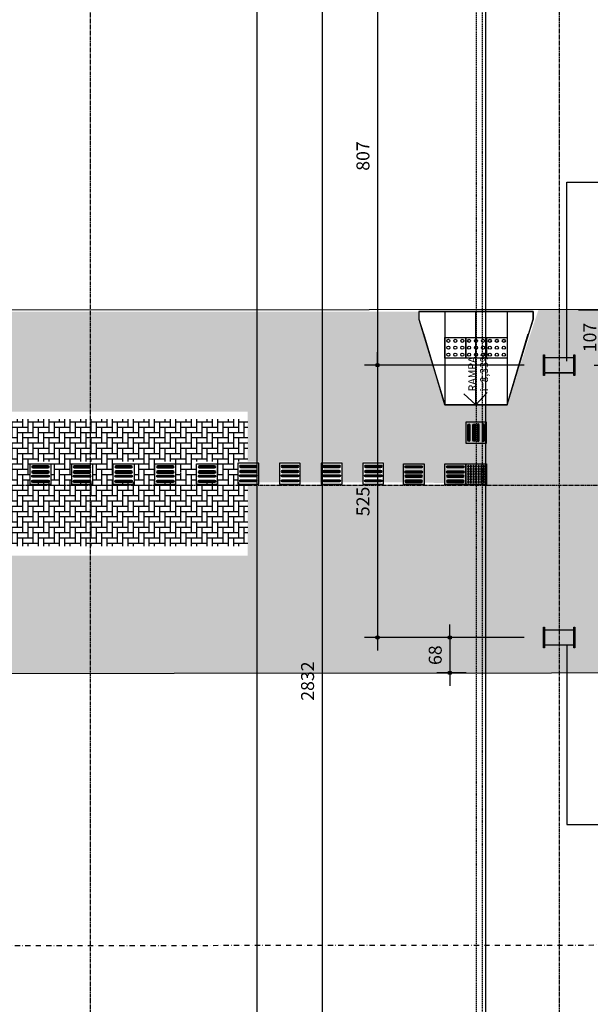
# Model space of a CAD drawing. Units: centimetres. Extents: x 85111 to 130941, y 45546 to 77412.
# Drawn here: x 121019 to 122118, y 58460 to 60359 of the extents above; entities that cross this region are included whole.
import ezdxf

# ---------------------------------------------------------------- set-up
doc = ezdxf.new("R2010")
doc.units = ezdxf.units.CM
doc.header["$LTSCALE"] = 10
doc.header["$PDMODE"] = 34
doc.header["$PDSIZE"] = 1
for name, pattern in [('CENTER2', [1.125, 0.75, -0.125, 0.125, -0.125]), ('DASHDOTX2', [2, 1, -0.5, 0, -0.5]), ('HIDDEN', [0.375, 0.25, -0.125])]:
    doc.linetypes.add(name, pattern=pattern)
doc.layers.get('Defpoints').update_dxf_attribs({"color": 255})
for name, color, linetype in [('A-01', 7, 'Continuous'), ('A-02', 253, 'Continuous'), ('COTA', 10, 'Continuous'), ('COTA 200', 10, 'Continuous'), ('EIXO PROJETADO', 3, 'DASHDOTX2'), ('EIXOS', 10, 'CENTER2'), ('HACHURA PAVER PASSEIO', 8, 'Continuous'), ('PG-MF', 1, 'Continuous'), ('PISO', 1, 'Continuous'), ('PROJECAO-1', 1, 'HIDDEN'), ('RAMPAS ACESSO', 2, 'Continuous'), ('REG60-100-100', 2, 'Continuous')]:
    doc.layers.add(name, color=color, linetype=linetype)
doc.styles.add('REGUA60', font='simplex.shx')
doc.styles.add('REGUA80', font='simplex.shx')
doc.dimstyles.new('Copy of ISO-125', dxfattribs={"dimscale": 12.5, "dimtxt": 2, "dimasz": 0.01, "dimexe": 2, "dimexo": 3, "dimgap": 0.98, "dimtad": 1, "dimrnd": 0.5, "dimtxsty": 'REGUA80', "dimblk": 'COTAPT', "dimcen": 4, "dimdle": 4, "dimclrd": 256, "dimclre": 256, "dimclrt": 3, "dimadec": 0, "dimazin": 0, "dimtfac": 1, "dimtix": 1, "dimtmove": 2, "dimatfit": 2, "dimfxl": 1, "dimlwd": -1, "dimlwe": -1, "dimarcsym": 0})

# ---------------------------------------------------------------- blocks, each defined once
blk = doc.blocks.new('piso tatil direção')
blk.add_lwpolyline([(0, 0), (0, 40), (40, 40), (40, 0)], close=True)
for points in [[(4, 35, -1), (8, 35), (8, 5, -1), (4, 5)], [(5, 35, -1), (7, 35), (7, 5, -1), (5, 5)], [(14, 35, -1), (18, 35), (18, 5, -1), (14, 5)], [(15, 35, -1), (17, 35), (17, 5, -1), (15, 5)], [(26, 35, 1), (22, 35), (22, 5, 1), (26, 5)], [(25, 35, 1), (23, 35), (23, 5, 1), (25, 5)], [(36, 35, 1), (32, 35), (32, 5, 1), (36, 5)], [(35, 35, 1), (33, 35), (33, 5, 1), (35, 5)]]:
    blk.add_lwpolyline(points, format="xyb", close=True)
blk = doc.blocks.new('COTAPT')
at = {"color": 0, "linetype": 'ByBlock'}
blk.add_line((0, 0), (200, 0), dxfattribs=at)
at = {"color": 6, "linetype": 'ByBlock'}
blk.add_lwpolyline([(-20, 20), (20, 20), (20, -20), (-20, -20)], close=True, dxfattribs=at)
blk = doc.blocks.new('*D312')
at = {"layer": 'COTA'}
for p, q in [((121879.2, 63217.6), (121450.4, 63217.6)), ((121475.4, 63217.5), (121475.4, 57667.7)), ((121879.2, 57667.6), (121450.4, 57667.6))]:
    blk.add_line(p, q, dxfattribs=at)
at = {"layer": 'Defpoints', "color": 0}
for p in [(121916.7, 63217.6), (121475.4, 57667.6), (121916.7, 57667.6)]:
    blk.add_point(p, dxfattribs=at)
at = {"layer": 'COTA', "xscale": 0.125, "yscale": 0.125, "zscale": 0.125}
for p, rotation in [((121475.4, 63217.6), 90), ((121475.4, 57667.6), 270)]:
    blk.add_blockref('COTAPT', p, dxfattribs=dict(at, rotation=rotation))
at = {"layer": 'COTA', "color": 3, "insert": (121450.6, 60442.6), "char_height": 25, "attachment_point": 5, "rotation": 90, "style": 'REGUA80'}
blk.add_mtext('5550', dxfattribs=at)
blk = doc.blocks.new('*D315')
at = {"layer": 'COTA'}
for p, q in [((121860.6, 60499.6), (121576.4, 60499.6)), ((121601.4, 60499.5), (121601.4, 57667.7)), ((121872.2, 57667.6), (121576.4, 57667.6))]:
    blk.add_line(p, q, dxfattribs=at)
at = {"layer": 'Defpoints', "color": 0}
for p in [(121898.1, 60499.6), (121601.4, 57667.6), (121909.7, 57667.6)]:
    blk.add_point(p, dxfattribs=at)
at = {"layer": 'COTA', "xscale": 0.125, "yscale": 0.125, "zscale": 0.125}
for p, rotation in [((121601.4, 60499.6), 90), ((121601.4, 57667.6), 270)]:
    blk.add_blockref('COTAPT', p, dxfattribs=dict(at, rotation=rotation))
at = {"layer": 'COTA', "color": 3, "insert": (121576.7, 59083.6), "char_height": 25, "attachment_point": 5, "rotation": 90, "style": 'REGUA80'}
blk.add_mtext('2832', dxfattribs=at)
blk = doc.blocks.new('*D318')
at = {"layer": 'COTA'}
for p, q in [((121879.2, 60499.6), (121683.2, 60499.6)), ((121708.2, 60499.5), (121708.2, 59692.7)), ((121990.7, 59692.6), (121683.2, 59692.6))]:
    blk.add_line(p, q, dxfattribs=at)
at = {"layer": 'Defpoints', "color": 0}
for p in [(121916.7, 60499.6), (121708.2, 59692.6), (122028.2, 59692.6)]:
    blk.add_point(p, dxfattribs=at)
at = {"layer": 'COTA', "xscale": 0.125, "yscale": 0.125, "zscale": 0.125}
for p, rotation in [((121708.2, 60499.6), 90), ((121708.2, 59692.6), 270)]:
    blk.add_blockref('COTAPT', p, dxfattribs=dict(at, rotation=rotation))
at = {"layer": 'COTA', "color": 3, "insert": (121683.4, 60096.1), "char_height": 25, "attachment_point": 5, "rotation": 90, "style": 'REGUA80'}
blk.add_mtext('807', dxfattribs=at)
blk = doc.blocks.new('*D319')
at = {"layer": 'COTA'}
for p, q in [((121990.7, 59692.6), (121683.2, 59692.6)), ((121708.2, 59692.5), (121708.2, 59167.7)), ((121990.7, 59167.6), (121683.2, 59167.6))]:
    blk.add_line(p, q, dxfattribs=at)
at = {"layer": 'Defpoints', "color": 0}
for p in [(122028.2, 59692.6), (121708.2, 59167.6), (122028.2, 59167.6)]:
    blk.add_point(p, dxfattribs=at)
at = {"layer": 'COTA', "xscale": 0.125, "yscale": 0.125, "zscale": 0.125}
for p, rotation in [((121708.2, 59692.6), 90), ((121708.2, 59167.6), 270)]:
    blk.add_blockref('COTAPT', p, dxfattribs=dict(at, rotation=rotation))
at = {"layer": 'COTA', "color": 3, "insert": (121683.4, 59430.1), "char_height": 25, "attachment_point": 5, "rotation": 90, "style": 'REGUA80'}
blk.add_mtext('525', dxfattribs=at)
blk = doc.blocks.new('*D321')
at = {"layer": 'COTA'}
for p, q in [((121990.7, 59167.6), (121822.4, 59167.6)), ((121847.4, 59167.5), (121847.4, 59099.7)), ((121879.2, 59099.6), (121822.4, 59099.6))]:
    blk.add_line(p, q, dxfattribs=at)
at = {"layer": 'Defpoints', "color": 0}
for p in [(122028.2, 59167.6), (121847.4, 59099.6), (121916.7, 59099.6)]:
    blk.add_point(p, dxfattribs=at)
at = {"layer": 'COTA', "xscale": 0.125, "yscale": 0.125, "zscale": 0.125}
for p, rotation in [((121847.4, 59167.6), 90), ((121847.4, 59099.6), 270)]:
    blk.add_blockref('COTAPT', p, dxfattribs=dict(at, rotation=rotation))
at = {"layer": 'COTA', "color": 3, "insert": (121822.6, 59133.6), "char_height": 25, "attachment_point": 5, "rotation": 90, "style": 'REGUA80'}
blk.add_mtext('68', dxfattribs=at)
blk = doc.blocks.new('*D322')
at = {"layer": 'COTA'}
for p, q in [((122095.7, 59799.7), (122170.2, 59799.7)), ((122145.2, 59692.7), (122145.2, 59799.6)), ((122125.7, 59692.6), (122170.2, 59692.6))]:
    blk.add_line(p, q, dxfattribs=at)
at = {"layer": 'Defpoints', "color": 0}
for p in [(122058.2, 59799.7), (122145.2, 59799.7), (122088.2, 59692.6)]:
    blk.add_point(p, dxfattribs=at)
at = {"layer": 'COTA', "xscale": 0.125, "yscale": 0.125, "zscale": 0.125}
for p, rotation in [((122145.2, 59799.7), 90), ((122145.2, 59692.6), 270)]:
    blk.add_blockref('COTAPT', p, dxfattribs=dict(at, rotation=rotation))
at = {"layer": 'COTA', "color": 3, "insert": (122120.4, 59746.2), "char_height": 25, "attachment_point": 5, "rotation": 90, "style": 'REGUA80'}
blk.add_mtext('107', dxfattribs=at)
blk = doc.blocks.new('RAMPA-1')
at = {"color": 250}
for points in [[(-1.2, 0.9), (-0.8, 0.9), (-0.8, 0.5), (-1.2, 0.5), (-1.2, 0.9)], [(-0.8, 0.9), (-0.4, 0.9), (-0.4, 0.5), (-0.8, 0.5), (-0.8, 0.9)], [(-0.4, 0.9), (0, 0.9), (0, 0.5), (-0.4, 0.5), (-0.4, 0.9)]]:
    blk.add_lwpolyline(points, dxfattribs=at)
for centre in [(-1.134, 0.834), (-1, 0.834), (-0.866, 0.834), (-0.734, 0.834), (-0.6, 0.834), (-0.466, 0.834), (-0.334, 0.834), (-0.2, 0.834), (-0.066, 0.834), (-1.134, 0.7), (-1.134, 0.566), (-1, 0.7), (-1, 0.566), (-0.866, 0.7), (-0.866, 0.566), (-0.734, 0.7), (-0.734, 0.566), (-0.6, 0.7), (-0.6, 0.566), (-0.466, 0.7), (-0.466, 0.566), (-0.334, 0.7), (-0.334, 0.566), (-0.2, 0.7), (-0.2, 0.566), (-0.066, 0.7), (-0.066, 0.566)]:
    blk.add_circle(centre, 0.03, dxfattribs=at)
at = {"layer": 'A-02', "color": 2}
for p, q in [((-1.2, 1.8), (-1.607, 0.431)), ((-1.2, 0), (-1.2, 1.8)), ((-1.2, 1.8), (0, 1.8)), ((0, 1.8), (0.407, 0.431)), ((0, 0), (0, 1.8))]:
    blk.add_line(p, q, dxfattribs=at)
blk = doc.blocks.new('piso tatil alerta')
blk.add_lwpolyline([(0, 0), (40, 0), (40, 40), (0, 40)], close=True)
for centre, radius in [((5, 35), 1.5), ((5, 30), 1.5), ((5, 25), 1.5), ((5, 20), 1.5), ((5, 35), 1), ((5, 30), 1), ((5, 25), 1), ((5, 20), 1), ((10, 35), 1.5), ((10, 30), 1.5), ((10, 25), 1.5), ((10, 20), 1.5), ((10, 35), 1), ((10, 30), 1), ((10, 25), 1), ((10, 20), 1), ((15, 35), 1.5), ((15, 30), 1.5), ((15, 25), 1.5), ((15, 20), 1.5), ((15, 35), 1), ((15, 30), 1), ((15, 25), 1), ((15, 20), 1), ((20, 35), 1.5), ((20, 30), 1.5), ((20, 25), 1.5), ((20, 20), 1.5), ((20, 35), 1), ((20, 30), 1), ((20, 25), 1), ((20, 20), 1), ((25, 35), 1.5), ((25, 30), 1.5), ((25, 25), 1.5), ((25, 20), 1.5), ((25, 35), 1), ((25, 30), 1), ((25, 25), 1), ((25, 20), 1), ((30, 35), 1.5), ((30, 30), 1.5), ((30, 25), 1.5), ((30, 20), 1.5), ((30, 35), 1), ((30, 30), 1), ((30, 25), 1), ((30, 20), 1), ((35, 35), 1.5), ((35, 30), 1.5), ((35, 25), 1.5), ((35, 20), 1.5), ((35, 35), 1), ((35, 30), 1), ((35, 25), 1), ((35, 20), 1), ((5, 15), 1.5), ((5, 10), 1.5), ((5, 5), 1.5), ((5, 15), 1), ((5, 10), 1), ((5, 5), 1), ((10, 15), 1.5), ((10, 10), 1.5), ((10, 5), 1.5), ((10, 15), 1), ((10, 10), 1), ((10, 5), 1), ((15, 15), 1.5), ((15, 10), 1.5), ((15, 5), 1.5), ((15, 15), 1), ((15, 10), 1), ((15, 5), 1), ((20, 15), 1.5), ((20, 10), 1.5), ((20, 5), 1.5), ((20, 15), 1), ((20, 10), 1), ((20, 5), 1), ((25, 15), 1.5), ((25, 10), 1.5), ((25, 5), 1.5), ((25, 15), 1), ((25, 10), 1), ((25, 5), 1), ((30, 15), 1.5), ((30, 10), 1.5), ((30, 5), 1.5), ((30, 15), 1), ((30, 10), 1), ((30, 5), 1), ((35, 15), 1.5), ((35, 10), 1.5), ((35, 5), 1.5), ((35, 15), 1), ((35, 10), 1), ((35, 5), 1)]:
    blk.add_circle(centre, radius)

msp = doc.modelspace()

# ---------------------------------------------------------------- hatches: boundary and pattern name
at = {"layer": 'HACHURA PAVER PASSEIO'}
h = msp.add_hatch(dxfattribs=at)
h.set_pattern_fill('AR-HBONE', color=256, scale=0.1, angle=45, style=0)
h.set_pattern_definition([(90, (-33588.399, 169536.63), (-10.16, 10.16), [30.48, -10.16]), (180, (-33588.399, 169546.79), (-10.16, 10.16), [30.48, -10.16])])
edge = h.paths.add_edge_path(flags=16)
edge.add_line((123397.316, 59708.173), (123391.359, 59683.893))
edge.add_arc((123234.691, 59039.555), 663.112, 39.540337, 76.333959, ccw=False)
edge.add_line((123746.067, 59461.706), (123748.006, 59461.706))
edge.add_line((123748.006, 59461.706), (123748.006, 59497.577))
edge.add_arc((123232.518, 59036.46), 691.634, 41.8135, 76.215391)
edge = h.paths.add_edge_path(flags=16)
edge.add_line((123627.643, 59573.695), (123547.565, 59493.616))
edge.add_arc((124049.512, 59833.524), 606.208, 214.104939, 217.832151)
edge.add_line((123570.722, 59461.706), (123616.268, 59461.706))
edge.add_arc((123658.251, 59462.882), 42, 180, 181.60453, ccw=False)
edge.add_arc((123658.251, 59462.882), 42, 81.529611, 180, ccw=False)
edge.add_line((123664.438, 59504.424), (123685.692, 59525.677))
edge.add_arc((123234.691, 59039.555), 663.112, 47.146355, 53.659109)
edge = h.paths.add_edge_path(flags=16)
edge.add_line((123529.327, 59522.243), (123508.184, 59508.903))
edge.add_arc((124071.448, 59864.3), 666.014, 212.250312, 217.191716)
edge.add_line((123540.89, 59461.706), (123570.722, 59461.706))
edge.add_arc((124049.512, 59833.524), 606.208, 210.896438, 217.832151, ccw=False)
edge = h.paths.add_edge_path(flags=16)
edge.add_line((123570.722, 59461.706), (123540.89, 59461.706))
edge.add_arc((124071.448, 59864.3), 666.014, 217.191716, 240.945684)
edge.add_line((123748.006, 59282.098), (123748.006, 59307.613))
edge.add_arc((124049.512, 59833.524), 606.208, 217.832151, 240.174265, ccw=False)
edge = h.paths.add_edge_path(flags=16)
edge.add_line((123748.006, 59307.613), (123748.006, 59282.098))
edge.add_arc((124071.448, 59864.3), 666.014, 240.945684, 256.790986)
edge.add_line((123919.261, 59215.907), (123924.974, 59240.246))
edge.add_arc((124049.512, 59833.524), 606.208, 240.174265, 258.14486, ccw=False)
edge = h.paths.add_edge_path(flags=16)
edge.add_line((123748.006, 59411.215), (123748.006, 59459.345))
edge.add_arc((123234.691, 59039.555), 663.112, 39.276396, 39.540337)
edge.add_line((123746.067, 59461.706), (123700.235, 59461.706))
edge.add_arc((123658.251, 59462.882), 42, 261.529611, 358.395481, ccw=False)
edge.add_line((123652.065, 59421.34), (123628.29, 59397.565))
edge.add_arc((124049.512, 59833.524), 606.208, 225.984907, 233.100445)
edge.add_line((123685.536, 59348.745), (123748.006, 59411.215))
edge = h.paths.add_edge_path(flags=16)
edge.add_line((123619.905, 59445.748), (123600.453, 59426.297))
edge.add_arc((124049.512, 59833.524), 606.208, 222.203146, 225.039708)
edge.add_line((123621.155, 59404.573), (123641.118, 59424.535))
edge.add_arc((123658.251, 59462.882), 42, 204.075172, 245.924836, ccw=False)
edge = h.paths.add_edge_path(flags=16)
edge.add_arc((123658.251, 59462.882), 42, 181.60453, 188.470397, ccw=False)
edge.add_line((123616.268, 59461.706), (123570.722, 59461.706))
edge.add_arc((124049.512, 59833.524), 606.208, 217.832151, 221.256444)
edge.add_line((123593.786, 59433.772), (123616.709, 59456.695))
edge = h.paths.add_edge_path(flags=16)
edge.add_arc((123658.251, 59462.882), 42, 188.470397, 204.075172, ccw=False)
edge.add_line((123616.709, 59456.695), (123593.786, 59433.772))
edge.add_arc((124049.512, 59833.524), 606.208, 221.256444, 222.203146)
edge.add_line((123600.453, 59426.297), (123619.905, 59445.748))
edge = h.paths.add_edge_path(flags=16)
edge.add_arc((123658.251, 59462.882), 42, 245.924836, 261.529611, ccw=False)
edge.add_line((123641.118, 59424.535), (123621.155, 59404.573))
edge.add_arc((124049.512, 59833.524), 606.208, 225.039708, 225.984907)
edge.add_line((123628.29, 59397.565), (123652.065, 59421.34))
edge = h.paths.add_edge_path(flags=16)
edge.add_line((123700.235, 59461.706), (123616.268, 59461.706))
edge.add_arc((123658.251, 59462.882), 42, 181.60453, 358.395481)
edge = h.paths.add_edge_path(flags=16)
edge.add_arc((123658.251, 59462.882), 42, 180, 181.60453)
edge.add_line((123616.268, 59461.706), (123700.235, 59461.706))
edge.add_arc((123658.251, 59462.882), 42, 358.395481, 360)
edge.add_arc((123658.251, 59462.882), 42, 0, 180)
edge = h.paths.add_edge_path(flags=0)
edge.add_arc((123234.691, 59039.555), 663.112, 46.281916, 47.146355)
edge.add_line((123685.692, 59525.677), (123664.438, 59504.424))
edge.add_arc((123658.251, 59462.882), 42, 65.924837, 81.529611, ccw=False)
edge.add_line((123675.384, 59501.228), (123692.974, 59518.818))
edge = h.paths.add_edge_path(flags=0)
edge.add_line((123692.974, 59518.818), (123675.384, 59501.228))
edge.add_arc((123658.251, 59462.882), 42, 24.075172, 65.924837, ccw=False)
edge.add_line((123696.598, 59480.015), (123714.182, 59497.6))
edge.add_arc((123234.691, 59039.555), 663.112, 43.689563, 46.281916)
edge = h.paths.add_edge_path(flags=0)
edge.add_arc((123234.691, 59039.555), 663.112, 42.82511, 43.689563)
edge.add_line((123714.182, 59497.6), (123696.598, 59480.015))
edge.add_arc((123658.251, 59462.882), 42, 8.470398, 24.075172, ccw=False)
edge.add_line((123699.793, 59469.068), (123721.038, 59490.313))
edge = h.paths.add_edge_path(flags=16)
edge.add_line((123721.038, 59490.313), (123699.793, 59469.068))
edge.add_arc((123658.251, 59462.882), 42, 0, 8.470398, ccw=False)
edge.add_arc((123658.251, 59462.882), 42, -1.604519, 0, ccw=False)
edge.add_line((123700.235, 59461.706), (123746.067, 59461.706))
edge.add_arc((123234.691, 59039.555), 663.112, 39.540337, 42.82511)
edge = h.paths.add_edge_path(flags=16)
edge.add_line((123748.006, 59497.577), (123748.006, 59461.706))
edge.add_line((123748.006, 59461.706), (123777.975, 59461.706))
edge.add_arc((123232.518, 59036.46), 691.634, 37.940503, 41.8135)
edge = h.paths.add_edge_path(flags=16)
edge.add_line((123777.975, 59461.706), (123748.006, 59461.706))
edge.add_line((123748.006, 59461.706), (123748.006, 59459.345))
edge.add_arc((123234.691, 59039.555), 663.112, 33.539773, 39.276396, ccw=False)
edge.add_line((123787.396, 59405.934), (123808.204, 59419.792))
edge.add_arc((123232.518, 59036.46), 691.634, 33.658463, 37.940503)
edge = h.paths.add_edge_path(flags=16)
edge.add_line((123748.006, 59459.345), (123748.006, 59411.215))
edge.add_line((123748.006, 59411.215), (123769.029, 59432.238))
edge.add_arc((123234.691, 59039.555), 663.112, 36.312047, 39.276396)
edge = h.paths.add_edge_path(flags=16)
edge.add_arc((123234.691, 59039.555), 663.112, 35.699684, 36.312047)
edge.add_line((123769.029, 59432.238), (123748.006, 59411.215))
edge.add_line((123748.006, 59411.215), (123748.006, 59401.316))
edge.add_line((123748.006, 59401.316), (123773.195, 59426.505))
edge = h.paths.add_edge_path(flags=16)
edge.add_line((123748.006, 59401.316), (123748.006, 59411.215))
edge.add_line((123748.006, 59411.215), (123685.536, 59348.745))
edge.add_arc((124049.512, 59833.524), 606.208, 233.100445, 233.769289)
edge.add_line((123691.22, 59344.53), (123748.006, 59401.316))
edge = h.paths.add_edge_path(flags=0)
edge.add_arc((123234.691, 59039.555), 663.112, 53.659109, 54.271424)
edge.add_line((123621.912, 59577.864), (123543.598, 59499.549))
edge.add_arc((124049.512, 59833.524), 606.208, 213.430409, 214.104939)
edge.add_line((123547.565, 59493.616), (123627.643, 59573.695))
h.paths.add_polyline_path([(117557.465, 59181.958), (117557.465, 59095.716), (124578.006, 59102.248), (124578.006, 59802.251), (122018.231, 59799.692), (121958.054, 59616.406), (121918.054, 59616.406), (121918.054, 59462.74), (121778.231, 59461.706), (121458.225, 59461.705), (121458.225, 59325.183), (120558.227, 59325.183), (120558.227, 59180.183)])
h = msp.add_hatch(dxfattribs=at)
h.set_pattern_fill('AR-HBONE', color=256, scale=0.1, angle=45, style=0)
h.paths.add_polyline_path([(121479.73, 59507.005), (121458.24, 59507.005), (121458.24, 59603.434), (120558.242, 59603.434), (120558.242, 59748.58), (120175.861, 59748.58), (120175.861, 59784.559), (119935.861, 59784.491), (119935.85, 59748.673), (119605.868, 59748.58), (119605.857, 59784.491), (119365.857, 59784.584), (119365.868, 59748.58), (119035.857, 59748.673), (119035.857, 59784.584), (118795.857, 59784.491), (118795.868, 59748.673), (118465.868, 59748.673), (118465.857, 59784.491), (118225.857, 59784.491), (118225.868, 59748.673), (118038.368, 59748.673), (118038.368, 59784.491), (117798.368, 59784.491), (117798.368, 59748.673), (117557.651, 59748.257), (117558.282, 59795.539), (121787.789, 59796.23), (121787.789, 59781.401), (121838.054, 59616.406), (121918.054, 59616.406), (121918.054, 59582.74), (121918.054, 59462.74), (121782.597, 59467.005), (121720.09, 59467.005), (121720.09, 59507.005), (121680.09, 59507.005), (121680.09, 59466.912), (121639.97, 59467.005), (121639.97, 59507.005), (121599.97, 59507.005), (121599.97, 59467.005), (121574.542, 59466.912), (121559.85, 59467.005), (121559.85, 59507.005), (121519.85, 59507.005), (121519.85, 59467.005), (121479.73, 59467.005)])
h = msp.add_hatch(dxfattribs=at)
h.set_pattern_fill('AR-HBONE', color=256, scale=0.1, angle=45, style=0)
h.set_pattern_definition([(90, (155426.453, -108046.909), (-10.16, 10.16), [30.48, -10.16]), (180, (155426.453, -108036.749), (-10.16, 10.16), [30.48, -10.16])])
edge = h.paths.add_edge_path()
edge.add_line((121458.069, 59507.002), (121439.56, 59507.002))
edge.add_line((121439.56, 59507.002), (121439.538, 59486.539))
edge.add_line((121439.538, 59486.539), (121399.44, 59486.499))
edge.add_line((121399.44, 59486.499), (121399.399, 59507.002))
edge.add_line((121399.399, 59507.002), (121359.44, 59507.002))
edge.add_line((121359.44, 59507.002), (121359.418, 59486.46))
edge.add_line((121359.418, 59486.46), (121319.321, 59485.82))
edge.add_line((121319.321, 59485.82), (121319.32, 59507.002))
edge.add_line((121319.32, 59507.002), (121279.279, 59507.096))
edge.add_line((121279.279, 59507.096), (121279.32, 59486.382))
edge.add_line((121279.32, 59486.382), (121239.2, 59486.343))
edge.add_line((121239.2, 59486.343), (121239.2, 59507.002))
edge.add_line((121239.2, 59507.002), (121199.16, 59507.002))
edge.add_line((121199.16, 59507.002), (121199.2, 59486.304))
edge.add_line((121199.2, 59486.304), (121159.08, 59486.264))
edge.add_line((121159.08, 59486.264), (121159.04, 59507.096))
edge.add_line((121159.04, 59507.096), (121119.04, 59507.002))
edge.add_line((121119.04, 59507.002), (121119.058, 59486.225))
edge.add_line((121119.058, 59486.225), (121078.96, 59486.186))
edge.add_line((121078.96, 59486.186), (121078.92, 59507.002))
edge.add_line((121078.92, 59507.002), (121038.92, 59507.096))
edge.add_line((121038.92, 59507.096), (121038.96, 59486.147))
edge.add_line((121038.96, 59486.147), (120998.84, 59486.064))
edge.add_line((120998.84, 59486.064), (120998.8, 59507.002))
edge.add_line((120998.8, 59507.002), (120958.8, 59507.002))
edge.add_line((120958.8, 59507.002), (120958.84, 59486.069))
edge.add_line((120958.84, 59486.069), (120918.72, 59486.029))
edge.add_line((120918.72, 59486.029), (120918.72, 59507.002))
edge.add_line((120918.72, 59507.002), (120878.72, 59507.002))
edge.add_line((120878.72, 59507.002), (120878.699, 59485.99))
edge.add_line((120878.699, 59485.99), (120838.6, 59485.907))
edge.add_line((120838.6, 59485.907), (120838.56, 59507.096))
edge.add_line((120838.56, 59507.096), (120798.6, 59507.002))
edge.add_line((120798.6, 59507.002), (120798.6, 59485.912))
edge.add_line((120798.6, 59485.912), (120758.48, 59485.829))
edge.add_line((120758.48, 59485.829), (120758.441, 59507.096))
edge.add_line((120758.441, 59507.096), (120718.48, 59507.002))
edge.add_line((120718.48, 59507.002), (120718.459, 59485.834))
edge.add_line((120718.459, 59485.834), (120678.36, 59485.75))
edge.add_line((120678.36, 59485.75), (120678.321, 59507.096))
edge.add_line((120678.321, 59507.096), (120638.36, 59507.002))
edge.add_line((120638.36, 59507.002), (120638.339, 59485.755))
edge.add_line((120638.339, 59485.755), (120598.069, 59485.716))
edge.add_line((120598.069, 59485.716), (120598.069, 59507.096))
edge.add_line((120598.069, 59507.096), (120558.069, 59507.096))
edge.add_line((120558.069, 59507.096), (120558.251, 59588.524))
edge.add_line((120558.251, 59588.524), (121458.069, 59588.524))
edge.add_line((121458.069, 59588.524), (121458.069, 59507.002))
edge.add_line((121458.069, 59467.002), (121439.56, 59467.002))
edge.add_line((121439.56, 59467.002), (121439.538, 59486.534))
edge.add_line((121439.538, 59486.534), (121399.44, 59486.49))
edge.add_line((121399.44, 59486.49), (121399.44, 59467.002))
edge.add_line((121399.44, 59467.002), (121359.44, 59467.002))
edge.add_line((121359.44, 59467.002), (121359.418, 59486.446))
edge.add_line((121359.418, 59486.446), (121319.32, 59487.002))
edge.add_line((121319.32, 59487.002), (121319.32, 59467.002))
edge.add_line((121319.32, 59467.002), (121279.32, 59467.002))
edge.add_line((121279.32, 59467.002), (121279.32, 59486.357))
edge.add_line((121279.32, 59486.357), (121239.2, 59486.313))
edge.add_line((121239.2, 59486.313), (121239.2, 59467.002))
edge.add_line((121239.2, 59467.002), (121199.2, 59467.002))
edge.add_line((121199.2, 59467.002), (121199.2, 59486.269))
edge.add_line((121199.2, 59486.269), (121159.08, 59486.225))
edge.add_line((121159.08, 59486.225), (121159.08, 59467.002))
edge.add_line((121159.08, 59467.002), (121119.08, 59467.002))
edge.add_line((121119.08, 59467.002), (121119.059, 59486.181))
edge.add_line((121119.059, 59486.181), (121078.96, 59486.137))
edge.add_line((121078.96, 59486.137), (121078.96, 59467.002))
edge.add_line((121078.96, 59467.002), (121038.96, 59467.002))
edge.add_line((121038.96, 59467.002), (121038.96, 59486.093))
edge.add_line((121038.96, 59486.093), (120998.84, 59486.093))
edge.add_line((120998.84, 59486.093), (120998.84, 59467.002))
edge.add_line((120998.84, 59467.002), (120958.84, 59467.002))
edge.add_line((120958.84, 59467.002), (120958.84, 59486.005))
edge.add_line((120958.84, 59486.005), (120918.72, 59485.961))
edge.add_line((120918.72, 59485.961), (120918.72, 59467.002))
edge.add_line((120918.72, 59467.002), (120878.72, 59467.002))
edge.add_line((120878.72, 59467.002), (120878.699, 59485.917))
edge.add_line((120878.699, 59485.917), (120838.6, 59485.917))
edge.add_line((120838.6, 59485.917), (120838.6, 59467.002))
edge.add_line((120838.6, 59467.002), (120798.6, 59467.002))
edge.add_line((120798.6, 59467.002), (120798.6, 59485.829))
edge.add_line((120798.6, 59485.829), (120758.48, 59485.829))
edge.add_line((120758.48, 59485.829), (120758.48, 59467.002))
edge.add_line((120758.48, 59467.002), (120718.48, 59467.002))
edge.add_line((120718.48, 59467.002), (120718.459, 59485.741))
edge.add_line((120718.459, 59485.741), (120678.36, 59485.741))
edge.add_line((120678.36, 59485.741), (120678.36, 59467.002))
edge.add_line((120678.36, 59467.002), (120638.36, 59467.002))
edge.add_line((120638.36, 59467.002), (120638.339, 59485.652))
edge.add_line((120638.339, 59485.652), (120598.069, 59485.608))
edge.add_line((120598.069, 59485.608), (120598.069, 59467.096))
edge.add_line((120598.069, 59467.096), (120558.069, 59467.096))
edge.add_line((120558.069, 59467.096), (120558.251, 59343.524))
edge.add_line((120558.251, 59343.524), (121458.058, 59343.524))
edge.add_line((121458.058, 59343.524), (121458.069, 59467.002))

# ---------------------------------------------------------------- linework, layer by layer
at = {"layer": 'A-01', "color": 7}
msp.add_line((121916.739, 57522.614), (121916.739, 63215.105), dxfattribs=at)
at = {"layer": 'A-02', "color": 7}
for points in [[(122088.239, 59712.605), (122088.239, 59672.605), (122086.639, 59672.605), (122086.639, 59677.605), (122029.839, 59677.605), (122029.839, 59672.605), (122028.239, 59672.605), (122028.239, 59712.605), (122029.839, 59712.605), (122029.839, 59707.605), (122086.639, 59707.605), (122086.639, 59712.605), (122088.239, 59712.605)], [(122086.639, 59678.555), (122086.639, 59706.655), (122029.839, 59706.655), (122029.839, 59678.555)], [(122088.239, 59187.605), (122088.239, 59147.605), (122086.639, 59147.605), (122086.639, 59152.605), (122029.839, 59152.605), (122029.839, 59147.605), (122028.239, 59147.605), (122028.239, 59187.605), (122029.839, 59187.605), (122029.839, 59182.605), (122086.639, 59182.605), (122086.639, 59187.605), (122088.239, 59187.605)], [(122086.639, 59153.555), (122086.639, 59181.655), (122029.839, 59181.655), (122029.839, 59153.555)]]:
    msp.add_lwpolyline(points, close=True, dxfattribs=at)
at = {"layer": 'COTA', "ltscale": 5}
for p, q in [((122073.021, 59700.23), (122073.021, 60045.755)), ((122073.021, 60045.755), (122336.332, 60045.755)), ((122073.02, 59152.48), (122073.02, 58806.955)), ((122073.02, 58806.955), (122336.331, 58806.955))]:
    msp.add_line(p, q, dxfattribs=at)
at = {"layer": 'COTA 200'}
msp.add_lwpolyline([(121787.789, 59781.401), (121838.054, 59616.406), (121958.054, 59616.406), (122008.054, 59781.401), (122008.054, 59796.231), (121787.789, 59796.23)], close=True, dxfattribs=at)
at = {"layer": 'EIXO PROJETADO'}
msp.add_line((111864.062, 58565.641), (124450.172, 58576.859), dxfattribs=at)
at = {"layer": 'EIXOS'}
for p, q in [((121155.069, 56617.547), (121155.069, 63805.543)), ((122058.244, 63805.505), (122058.239, 56741.919)), ((117251.016, 59461.705), (125379.355, 59461.706))]:
    msp.add_line(p, q, dxfattribs=at)
at = {"layer": 'PG-MF'}
for points in [[(129366.587, 60067.021, 0.01729101), (127296.19, 59939.814, -0.02376717), (124449.08, 59801.859), (114110.12, 59792.643, -0.01123433), (111864.062, 59841.113)], [(111864.062, 59090.641), (122770.349, 59100.362), (122869.041, 59100.45), (124449.704, 59101.859, 0.03524173), (128662.72, 59402.95, -0.00591565), (129366.587, 59494.95, -0.00591565)]]:
    msp.add_lwpolyline(points, format="xyb", dxfattribs=at)
at = {"layer": 'PROJECAO-1', "color": 7}
for p, q in [((121898.139, 63203.435), (121898.139, 57525.075)), ((121909.739, 63215.105), (121909.739, 57522.614))]:
    msp.add_line(p, q, dxfattribs=at)
at = {"layer": 'RAMPAS ACESSO'}
for p, q in [((121787.789, 59796.401, 0), (121787.789, 59781.401)), ((121788.054, 59796.401, 0), (122008.054, 59796.401, 0)), ((122008.054, 59796.401, 0), (122008.054, 59781.401)), ((121787.789, 59781.401), (121797.054, 59753.276)), ((122008.054, 59781.401), (121998.789, 59753.276))]:
    msp.add_line(p, q, dxfattribs=at)
at = {"layer": 'RAMPAS ACESSO', "color": 1, "elevation": 0}
msp.add_lwpolyline([(121874.227, 59637.778), (121897.921, 59616.406), (121919.715, 59640.361), (121897.921, 59616.406), (121897.923, 59796.406)], dxfattribs=at)

# ---------------------------------------------------------------- block references
at = {"layer": 'PISO', "xscale": -1}
msp.add_blockref('piso tatil direção', (121918.054, 59542.74), dxfattribs=at)
at = {"layer": 'PISO'}
for p, rotation in [((121078.945, 59462.882), 90.00000451031009), ((121159.065, 59462.882), 90.00000451031009), ((121239.185, 59462.882), 90.00000451031009), ((121319.305, 59462.882), 90.00000451031009), ((121399.425, 59462.882), 90.00000451031009), ((121758.054, 59502.878), 270), ((121838.054, 59502.878), 270)]:
    msp.add_blockref('piso tatil direção', p, dxfattribs=dict(at, rotation=rotation))
at = {"layer": 'PISO', "xscale": -1}
for name, p, rotation in [('piso tatil direção', (121479.425, 59503.661), 90.0000045103102), ('piso tatil direção', (121559.425, 59503.661), 90.0000045103102), ('piso tatil direção', (121639.785, 59503.661), 90.0000045103102), ('piso tatil direção', (121639.785, 59503.661), 90.00000451031013), ('piso tatil direção', (121719.905, 59503.661), 90.00000451031013), ('piso tatil alerta', (121878.054, 59502.74), 180)]:
    msp.add_blockref(name, p, dxfattribs=dict(at, rotation=rotation))
at = {"layer": 'RAMPAS ACESSO', "xscale": 99.99999999999987, "yscale": 99.99999999999999, "zscale": 100.0000000000001, "rotation": 179.9999999629487}
msp.add_blockref('RAMPA-1', (121838.054, 59796.406, 0), dxfattribs=at)

# ---------------------------------------------------------------- texts
at = {"layer": 'REG60-100-100', "style": 'REGUA60'}
for s, p in [('RAMPA ', (121898.276, 59642.259)), ('i=8,33%%%', (121921.134, 59642.259))]:
    msp.add_text(s, height=15, rotation=90.282322, dxfattribs=at).set_placement(p)

# ---------------------------------------------------------------- dimensions: what is measured, and where the dimension line sits
at = {"layer": 'COTA'}
for base, p1, p2, picture, middle in [((121475.38, 57667.615), (121916.739, 63217.605), (121916.74, 57667.615), '*D312', (121450.63, 60442.61)), ((121601.426, 57667.615), (121898.139, 60499.586), (121909.739, 57667.615), '*D315', (121576.676, 59083.601)), ((121708.195, 59692.605), (121916.739, 60499.603), (122028.239, 59692.605), '*D318', (121683.445, 60096.104)), ((122145.199, 59799.728), (122088.239, 59692.605), (122058.241, 59799.728), '*D322', (122120.449, 59746.166)), ((121708.195, 59167.605), (122028.239, 59692.605), (122028.239, 59167.605), '*D319', (121683.445, 59430.105)), ((121847.367, 59099.601), (122028.239, 59167.605), (121916.739, 59099.601), '*D321', (121822.617, 59133.603))]:
    dim = msp.add_linear_dim(base=base, p1=p1, p2=p2, angle=90, dimstyle='Copy of ISO-125', dxfattribs=at)
    dim.commit()
    dim.dimension.update_dxf_attribs({"geometry": picture, "text_midpoint": middle})

doc.saveas('drawing.dxf')
